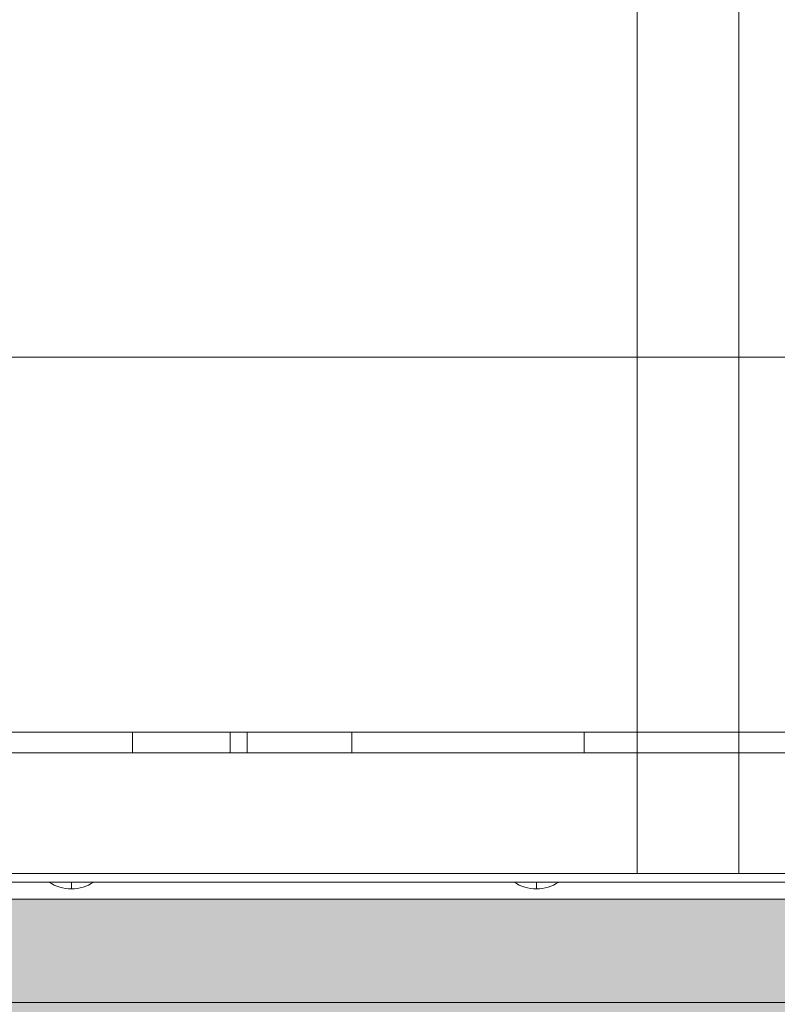
# Model space of a CAD drawing. Units: millimetres. Extents: x -3603 to 7397, y -1887 to 10663.
# Drawn here: x 3227 to 3447, y 6211 to 6497 of the extents above; entities that cross this region are included whole.
import ezdxf

# ---------------------------------------------------------------- set-up
doc = ezdxf.new("R2010")
doc.units = ezdxf.units.MM
doc.header["$MEASUREMENT"] = 0
for name, color, linetype, lineweight in [('elevate - Level 27', 7, 'Continuous', 0), ('elevate3 - Level 25', 7, 'Continuous', 0), ('elevate_[ID]_2_[Material]_Unchanged_[Source]_KentApplegate - Level 25', 7, 'Continuous', 0), ('Level 61', 7, 'Continuous', 0)]:
    doc.layers.add(name, color=color, linetype=linetype, lineweight=lineweight)

# ---------------------------------------------------------------- blocks, each defined once
blk = doc.blocks.new('From Smart Solid_37')
at = {"layer": 'elevate_[ID]_2_[Material]_Unchanged_[Source]_KentApplegate - Level 25', "color": 250, "linetype": 'Continuous', "lineweight": 13}
for p, q in [((-350, 2.5), (350, 2.5)), ((-350, -2.5), (350, -2.5))]:
    blk.add_line(p, q, dxfattribs=at)
blk = doc.blocks.new('From Smart Solid_50')
at = {"layer": 'elevate_[ID]_2_[Material]_Unchanged_[Source]_KentApplegate - Level 25', "color": 250, "linetype": 'Continuous', "lineweight": 13}
for p, q in [((6.5, 1), (-6.5, 1)), ((0, -1), (0, 1)), ((0, 1), (0, -1))]:
    blk.add_line(p, q, dxfattribs=at)
at = {"layer": 'elevate_[ID]_2_[Material]_Unchanged_[Source]_KentApplegate - Level 25', "color": 250, "linetype": 'Continuous', "lineweight": 13, "extrusion": (0, 0, -1)}
blk.add_arc((0, 10.56), 11.56, 270, 304.2055, dxfattribs=at)
at = {"layer": 'elevate_[ID]_2_[Material]_Unchanged_[Source]_KentApplegate - Level 25', "color": 250, "linetype": 'Continuous', "lineweight": 13}
blk.add_arc((0, 10.56), 11.56, 270, 304.2055, dxfattribs=at)
blk = doc.blocks.new('From Smart Solid_51')
at = {"layer": 'elevate_[ID]_2_[Material]_Unchanged_[Source]_KentApplegate - Level 25', "color": 250, "linetype": 'Continuous', "lineweight": 13}
for p, q in [((6.5, 1), (-6.5, 1)), ((0, -1), (0, 1)), ((0, 1), (0, -1))]:
    blk.add_line(p, q, dxfattribs=at)
at = {"layer": 'elevate_[ID]_2_[Material]_Unchanged_[Source]_KentApplegate - Level 25', "color": 250, "linetype": 'Continuous', "lineweight": 13, "extrusion": (0, 0, -1)}
blk.add_arc((0, 10.56), 11.56, 270, 304.2055, dxfattribs=at)
at = {"layer": 'elevate_[ID]_2_[Material]_Unchanged_[Source]_KentApplegate - Level 25', "color": 250, "linetype": 'Continuous', "lineweight": 13}
blk.add_arc((0, 10.56), 11.56, 270, 304.2055, dxfattribs=at)
blk = doc.blocks.new('From Smart Solid_70')
at = {"layer": 'elevate_[ID]_2_[Material]_Unchanged_[Source]_KentApplegate - Level 25', "color": 250, "linetype": 'Continuous', "lineweight": 13}
for p, q in [((-350, 2.5), (350, 2.5)), ((350, 2.5), (-350, 2.5)), ((-6.5, 2.5), (6.5, 2.5)), ((128.5, 2.5), (141.5, 2.5)), ((-350, -2.5), (350, -2.5))]:
    blk.add_line(p, q, dxfattribs=at)
blk = doc.blocks.new('elevate_1')
at = {"layer": 'elevate_[ID]_2_[Material]_Unchanged_[Source]_KentApplegate - Level 25', "linetype": 'Continuous', "lineweight": 13, "extrusion": (0, 0, -1)}
blk.add_hatch(color=250, dxfattribs=at).paths.add_polyline_path([(-2861.74, 5511.22), (-2861.74, 6211.22), (-2891.74, 6211.22), (-2891.74, 6241.22), (-3591.74, 6241.22), (-3591.74, 6211.22), (-3621.74, 6211.22), (-3621.74, 5511.22), (-3591.74, 5511.22), (-3591.74, 5481.22), (-2891.74, 5481.22), (-2891.74, 5511.22)], flags=0)
at = {"layer": 'elevate_[ID]_2_[Material]_Unchanged_[Source]_KentApplegate - Level 25', "color": 250, "linetype": 'Continuous', "lineweight": 13, "flags": 128}
for points in [[(2861.74, 5511.22), (2861.74, 6211.22), (2891.74, 6211.22), (2891.74, 6241.22), (3591.74, 6241.22), (3591.74, 6211.22), (3621.74, 6211.22), (3621.74, 5511.22), (3591.74, 5511.22), (3591.74, 5481.22), (2891.74, 5481.22), (2891.74, 5511.22)], [(2891.74, 6241.22), (3591.74, 6241.22), (3591.74, 6211.22), (2891.74, 6211.22)]]:
    blk.add_lwpolyline(points, close=True, dxfattribs=at)
at = {"layer": 'elevate_[ID]_2_[Material]_Unchanged_[Source]_KentApplegate - Level 25', "color": 250, "linetype": 'Continuous', "lineweight": 13}
blk.add_solid([(2891.74, 6241.22), (3591.74, 6241.22), (2891.74, 6211.22), (3591.74, 6211.22)], dxfattribs=at)
for name, p in [('From Smart Solid_37', (3241.74, 6243.72)), ('From Smart Solid_70', (3241.74, 6243.72)), ('From Smart Solid_50', (3241.74, 6245.22)), ('From Smart Solid_51', (3376.74, 6245.22))]:
    blk.add_blockref(name, p, dxfattribs=at)
blk = doc.blocks.new('From Smart Solid_122')
at = {"layer": 'elevate3 - Level 25', "color": 136, "linetype": 'Continuous', "lineweight": 0}
for p, q in [((194.57, -1117.57), (194.57, -931.79)), ((165.08, -1117.57), (165.08, -950.02)), ((-222.43, -1117.57), (222.44, -1117.57)), ((165.08, -1117.57), (-164.63, -1117.57)), ((165.08, -1117.57), (165.08, -1267.57)), ((194.57, -1117.57), (165.08, -1117.57)), ((194.57, -1117.57), (194.57, -1267.57)), ((210.96, -1117.57), (194.57, -1117.57)), ((-222.43, -1267.57), (222.44, -1267.57)), ((165.08, -1267.57), (-164.63, -1267.57)), ((194.57, -1267.57), (165.08, -1267.57)), ((210.96, -1267.57), (194.57, -1267.57))]:
    blk.add_line(p, q, dxfattribs=at)
blk = doc.blocks.new('elevate3_1')
at = {"layer": 'elevate3 - Level 25', "color": 136, "linetype": 'Continuous', "lineweight": 0}
blk.add_blockref('From Smart Solid_122', (3240.9205, 7516.2895), dxfattribs=at)
blk = doc.blocks.new('From Smart Solid_954')
at = {"layer": 'elevate - Level 27', "color": 18, "linetype": 'Continuous', "lineweight": 13}
for p, q in [((329, 3), (-329, 3)), ((-313.79, 3), (313.79, 3)), ((18.39, 3), (-46.67, 3)), ((-18.39, 3), (46.67, 3)), ((18.39, 3), (18.39, -3)), ((82.03, 3), (18.39, 3)), ((46.67, 3), (46.67, -3)), ((46.67, 3), (82.03, 3)), ((51.67, 3), (51.67, -3)), ((82.03, 3), (82.03, -3)), ((82.03, 3), (82.03, -3)), ((233.03, 3), (82.03, 3)), ((82.03, 3), (233.03, 3)), ((149.45, 3), (149.45, -3)), ((329, -3), (-329, -3)), ((-313.79, -3), (313.79, -3)), ((18.39, -3), (-46.67, -3)), ((-18.39, -3), (46.67, -3)), ((82.03, -3), (18.39, -3)), ((46.67, -3), (82.03, -3)), ((233.03, -3), (82.03, -3)), ((82.03, -3), (233.03, -3))]:
    blk.add_line(p, q, dxfattribs=at)
blk = doc.blocks.new('elevate_9')
at = {"layer": 'elevate - Level 27', "color": 18, "linetype": 'Continuous', "lineweight": 13}
blk.add_blockref('From Smart Solid_954', (3241.1195, 6286.7215), dxfattribs=at)

msp = doc.modelspace()

# ---------------------------------------------------------------- block references
at = {"layer": 'Level 61', "color": 7, "linetype": 'Continuous', "lineweight": 0}
for name in ['elevate3_1', 'elevate_9', 'elevate_1']:
    msp.add_blockref(name, (0, 0), dxfattribs=at)

doc.saveas('drawing.dxf')
